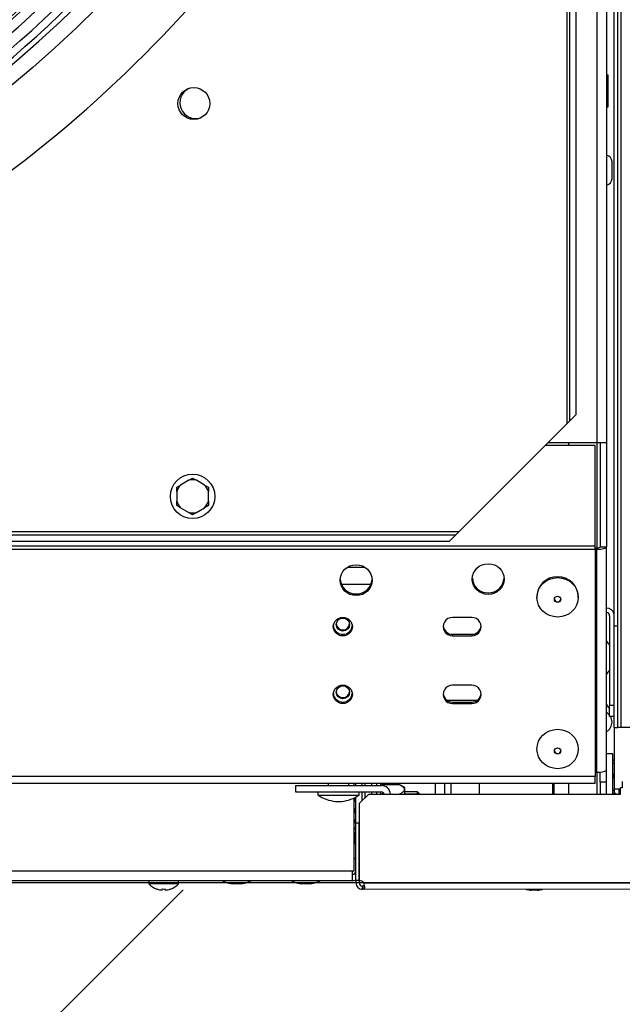
# Model space of a CAD drawing. Units: millimetres. Extents: x -2100 to 9929, y -980 to 7649.
# Drawn here: x 4583 to 4773, y 685 to 996 of the extents above; entities that cross this region are included whole.
import ezdxf

# ---------------------------------------------------------------- set-up
doc = ezdxf.new("R2010")
doc.units = ezdxf.units.MM
for name, color, linetype in [('C63000036_6X20', 7, 'Continuous'), ('C63000037_8X20', 7, 'Continuous'), ('C6300092_4_8X19', 7, 'Continuous'), ('C6300655_T3', 7, 'Continuous'), ('C6300686_TS4', 7, 'Continuous'), ('C6300687_TS4.5', 7, 'Continuous'), ('C6300697_T2_0', 7, 'Continuous'), ('C6300698_T2_0', 7, 'Continuous'), ('C63510728', 7, 'Continuous'), ('CSSF00007', 7, 'Continuous'), ('CSSM00002', 7, 'Continuous'), ('CSSM00019', 7, 'Continuous'), ('CSSM00020', 7, 'Continuous'), ('CSSM00028', 7, 'Continuous'), ('CSST00003', 7, 'Continuous'), ('CSST00005', 7, 'Continuous'), ('CSST00008', 7, 'Continuous'), ('CSST00013', 7, 'Continuous'), ('SLSF00002', 7, 'Continuous'), ('SLSF00005', 7, 'Continuous'), ('SLSF00015', 7, 'Continuous'), ('SLST00004', 7, 'Continuous'), ('SVSM00001_GRIGLI', 7, 'Continuous'), ('SVSM00001_PALE', 7, 'Continuous'), ('SVSM00001_PIASTR', 7, 'Continuous'), ('SVSM00001_RAGNO2', 7, 'Continuous')]:
    doc.layers.add(name, color=color, linetype=linetype)

msp = doc.modelspace()

# ---------------------------------------------------------------- hatches: boundary and pattern name
h = msp.add_hatch()
h.set_pattern_fill('ANSI31', color=256, scale=80)
h.set_pattern_definition([(45, (0, -320.8), (-179.605, 179.605), [])])
edge = h.paths.add_edge_path()
edge.add_line((5380.195, 723.84), (5304.96, 723.84))
edge.add_line((5304.96, 723.84), (5304.96, 723.913))
edge.add_arc((5305.495, 725.84), 2, 180, 254.50029, ccw=False)
edge.add_line((5303.495, 725.84), (5303.495, 726.74))
edge.add_line((5303.495, 726.74), (5292.861, 726.74))
edge.add_arc((5284.722, 734.953), 11.562, 294.60466, 314.7422, ccw=False)
edge.add_line((5289.536, 724.44), (5303.495, 724.44))
edge.add_line((5303.495, 724.44), (5303.495, 724.74))
edge.add_line((5303.495, 724.74), (5290.144, 724.74))
edge.add_arc((5284.722, 734.953), 11.562, 275.32358, 297.96256, ccw=False)
edge.add_line((5285.795, 723.44), (5283.795, 723.44))
edge.add_line((5283.795, 723.44), (5271.202, 723.444))
edge.add_line((5271.202, 723.444), (5270.025, 721.409))
edge.add_line((5270.025, 721.409), (5228.945, 721.431))
edge.add_line((5228.945, 721.431), (5228.945, 717.34))
edge.add_line((5228.945, 717.34), (5226.945, 717.34))
edge.add_line((5226.945, 717.34), (5226.945, 709.44))
edge.add_line((5226.945, 709.44), (5228.945, 709.44))
edge.add_line((5228.945, 709.44), (5228.945, 693.44))
edge.add_line((5228.945, 693.44), (5168.645, 693.44))
edge.add_line((5168.645, 693.44), (5168.545, 693.44))
edge.add_line((5168.545, 693.44), (5168.545, 709.44))
edge.add_line((5168.545, 709.44), (5170.545, 709.44))
edge.add_line((5170.545, 709.44), (5170.545, 717.34))
edge.add_line((5170.545, 717.34), (5168.545, 717.34))
edge.add_line((5168.545, 717.34), (5168.545, 721.464))
edge.add_line((5168.545, 721.464), (5025.633, 721.54))
edge.add_line((5025.633, 721.54), (5025.631, 719.22))
edge.add_ellipse((5021.769, 719.313), major_axis=(-2.049, -0.001), ratio=0.0185167, start_angle=177.49656, end_angle=267.49656, ccw=False)
edge.add_line((5023.816, 719.312), (5023.179, 719.041))
edge.add_line((5023.179, 719.041), (5019.291, 719.043))
edge.add_line((5019.291, 719.043), (5012.915, 719.071))
edge.add_line((5012.915, 719.071), (4945.29, 719.107))
edge.add_line((4945.29, 719.107), (4942.657, 719.134))
edge.add_arc((4942.624, 587.954), 131.18, 89.98581, 92.33551)
edge.add_line((4937.279, 719.025), (4937.131, 719.087))
edge.add_line((4937.131, 719.087), (4932.631, 719.09))
edge.add_line((4932.631, 719.09), (4932.633, 721.59))
edge.add_line((4932.633, 721.59), (4747.632, 721.689))
edge.add_arc((4745.022, 732.953), 11.563, 275.32358, 283.04356, ccw=False)
edge.add_line((4746.095, 721.44), (4744.095, 721.44))
edge.add_line((4744.095, 721.44), (4628.795, 721.576))
edge.add_line((4628.795, 721.576), (4628.795, 721.459))
edge.add_arc((4628.295, 727.963), 6.523, 212.68755, 274.39648, ccw=False)
edge.add_line((4622.805, 724.44), (4453.784, 724.44))
edge.add_arc((4448.295, 727.963), 6.522, 289.41377, 327.31245, ccw=False)
edge.add_arc((4448.324, 727.953), 6.503, 250.40075, 289.20357, ccw=False)
edge.add_line((4446.142, 721.826), (4446.127, 721.811))
edge.add_arc((4448.295, 727.963), 6.522, 212.68755, 250.58623, ccw=False)
edge.add_line((4442.805, 724.44), (4430.036, 724.44))
edge.add_arc((4425.222, 734.953), 11.562, 275.32358, 294.60466, ccw=False)
edge.add_line((4426.295, 723.44), (4424.295, 723.44))
edge.add_line((4424.295, 723.44), (4204.963, 723.539))
edge.add_arc((4203.118, 734.953), 11.563, 245.39534, 279.18484, ccw=False)
edge.add_line((4198.304, 724.44), (4006.036, 724.44))
edge.add_arc((4001.222, 734.953), 11.563, 275.32358, 294.60466, ccw=False)
edge.add_line((4002.295, 723.44), (4000.295, 723.44))
edge.add_line((4000.295, 723.44), (3983.004, 723.45))
edge.add_arc((3978.295, 727.963), 6.523, 289.41377, 316.21923, ccw=False)
edge.add_arc((3978.324, 727.953), 6.503, 250.40075, 289.20357, ccw=False)
edge.add_line((3976.142, 721.826), (3976.127, 721.811))
edge.add_arc((3978.295, 727.963), 6.522, 212.68755, 250.58623, ccw=False)
edge.add_line((3972.805, 724.44), (3793.595, 724.44))
edge.add_line((3793.595, 724.44), (3793.595, 723.468))
edge.add_arc((3798.295, 727.963), 6.503, 223.72139, 249.28865)
edge.add_ellipse((3798.295, 725.866), major_axis=(5.834, 0), ratio=0.6950482, start_angle=265.0838, end_angle=274.9162, ccw=False)
edge.add_arc((3798.295, 727.963), 6.503, 250.67077, 290.71135, ccw=False)
edge.add_line((3796.142, 721.826), (3796.127, 721.811))
edge.add_arc((3798.295, 727.963), 6.523, 212.68755, 250.58623, ccw=False)
edge.add_line((3792.805, 724.44), (3780.036, 724.44))
edge.add_arc((3775.222, 734.953), 11.562, 275.32358, 294.60466, ccw=False)
edge.add_line((3776.295, 723.44), (3774.295, 723.44))
edge.add_line((3774.295, 723.44), (3593.062, 723.555))
edge.add_arc((3591.118, 734.953), 11.562, 245.39534, 279.67963, ccw=False)
edge.add_line((3586.304, 724.44), (3298.836, 724.44))
edge.add_arc((3294.022, 734.953), 11.563, 275.32358, 294.60466, ccw=False)
edge.add_line((3295.095, 723.44), (3293.095, 723.44))
edge.add_line((3293.095, 723.44), (3180.041, 723.543))
edge.add_arc((3178.168, 734.953), 11.563, 245.39534, 279.32528, ccw=False)
edge.add_line((3173.354, 724.44), (2508.836, 724.44))
edge.add_arc((2504.022, 734.953), 11.563, 275.32358, 294.60466, ccw=False)
edge.add_line((2505.095, 723.44), (2503.095, 723.44))
edge.add_line((2503.095, 723.44), (2391.085, 723.804))
edge.add_arc((2388.022, 734.953), 11.563, 275.32358, 285.36321, ccw=False)
edge.add_line((2389.095, 723.44), (2387.095, 723.44))
edge.add_line((2387.095, 723.44), (2217.272, 724.323))
edge.add_arc((2212.722, 734.953), 11.563, 275.32358, 293.17441, ccw=False)
edge.add_line((2213.795, 723.44), (2211.795, 723.44))
edge.add_line((2211.795, 723.44), (2194.795, 724.44))
edge.add_line((2194.795, 724.44), (2194.795, 221.94))
edge.add_line((2194.795, 221.94), (5380.195, 221.94))
edge.add_line((5380.195, 221.94), (5380.195, 723.84))

# ---------------------------------------------------------------- linework, layer by layer
msp.add_lwpolyline([(5380.195, 223.84), (2194.795, 223.84), (2194.795, 723.84), (5380.195, 723.84)], close=True)
at = {"layer": 'C63000036_6X20', "color": 7, "linetype": 'Continuous'}
for p, q in [((4636.198, 850.669), (4633.591, 849.164)), ((4636.198, 850.669), (4637.395, 851.36)), ((4637.395, 851.36), (4638.591, 850.669)), ((4641.198, 849.164), (4638.591, 850.669)), ((4632.395, 848.473), (4633.591, 849.164)), ((4632.395, 847.092), (4632.395, 848.473)), ((4641.198, 849.164), (4642.395, 848.473)), ((4642.395, 848.473), (4642.395, 847.092)), ((4632.395, 847.092), (4632.395, 844.081)), ((4642.395, 844.081), (4642.395, 847.092)), ((4632.395, 842.7), (4632.395, 844.081)), ((4633.591, 842.009), (4632.395, 842.7)), ((4633.591, 842.009), (4636.198, 840.504)), ((4638.591, 840.504), (4641.198, 842.009)), ((4642.395, 842.7), (4641.198, 842.009)), ((4642.395, 844.081), (4642.395, 842.7)), ((4637.395, 839.813), (4636.198, 840.504)), ((4638.591, 840.504), (4637.395, 839.813)), ((4750.884, 755.029), (4750.795, 754.94)), ((4750.884, 755.029), (4750.795, 754.94)), ((4750.795, 754.94), (4750.795, 751.687)), ((4751.295, 751.687), (4751.295, 755.029))]:
    msp.add_line(p, q, dxfattribs=at)
msp.add_circle((4637.395, 845.587), 7, dxfattribs=at)
for centre, radius, start, end in [((4637.395, 845.587), 5.222, 76.7539, 103.2461), ((4637.395, 845.587), 5.222, 136.7539, 163.2461), ((4637.395, 845.587), 5.222, 16.7539, 43.2461), ((4637.395, 845.587), 5.222, 196.7539, 223.2461), ((4637.395, 845.587), 5.222, 316.7539, 343.2461), ((4637.395, 845.587), 5.222, 256.7539, 283.2461), ((4736.459, 752.44), 35.673, 358.77202, 1.28517)]:
    msp.add_arc(centre, radius, start, end, dxfattribs=at)
at = {"layer": 'C63000037_8X20', "color": 7, "linetype": 'Continuous'}
for p, q in [((4708.295, 752.44), (4704.295, 752.44)), ((4708.795, 751.673), (4704.295, 751.673)), ((4708.295, 751.71), (4708.295, 752.44)), ((4708.795, 751.94), (4708.295, 752.44)), ((4708.795, 751.94), (4708.795, 751.71)), ((4688.695, 749.355), (4688.695, 750.714)), ((4688.695, 749.642), (4688.795, 749.642)), ((4688.695, 749.355), (4688.795, 749.355)), ((4688.695, 745.736), (4688.695, 747.275)), ((4688.795, 747.275), (4688.695, 747.275)), ((4688.695, 747.159), (4688.795, 747.159)), ((4688.695, 745.736), (4688.795, 745.736)), ((4688.695, 742.585), (4688.695, 743.848)), ((4688.795, 743.848), (4688.695, 743.848)), ((4688.695, 742.585), (4688.795, 742.585)), ((4688.295, 739.69), (4688.695, 739.69)), ((4688.695, 740.447), (4688.695, 741.216)), ((4688.795, 741.216), (4688.695, 741.216)), ((4688.695, 740.447), (4688.795, 740.447)), ((4688.695, 739.69), (4688.695, 739.832)), ((4688.795, 739.832), (4688.695, 739.832)), ((4688.695, 739.69), (4688.795, 739.69))]:
    msp.add_line(p, q, dxfattribs=at)
at = {"layer": 'C6300092_4_8X19', "color": 7, "linetype": 'Continuous'}
for p, q in [((4623.595, 724.44), (4623.595, 723.44)), ((4632.995, 723.44), (4623.595, 723.44)), ((4632.995, 723.44), (4632.995, 724.44)), ((4626.142, 721.826), (4626.127, 721.811)), ((4627.795, 721.479), (4627.795, 721.826)), ((4628.795, 721.479), (4628.795, 721.826)), ((4630.448, 721.826), (4630.463, 721.811))]:
    msp.add_line(p, q, dxfattribs=at)
for radius, start, end in [(6.522, 223.8974, 250.58623), (6.523, 289.41377, 316.1026), (6.503, 250.67077, 265.59052), (6.503, 274.40948, 289.32923)]:
    msp.add_arc((4628.295, 727.963), radius, start, end, dxfattribs=at)
msp.add_ellipse((4628.295, 725.866), major_axis=(5.834, 0), ratio=0.6950482, start_param=4.6265852, end_param=4.7981928, dxfattribs=at)
at = {"layer": 'C6300655_T3', "color": 7, "linetype": 'Continuous'}
msp.add_line((4769.545, 945.809), (4769.545, 951.071), dxfattribs=at)
for centre, start, end in [((4767.447, 951.071), 0, 80.45336), ((4767.447, 945.809), 279.54664, 0)]:
    msp.add_arc(centre, 2.098, start, end, dxfattribs=at)
at = {"layer": 'C6300686_TS4', "color": 7, "linetype": 'Continuous'}
for centre, start, end in [((4772.047, 802.114), 206.52032, 226.81721), ((4772.047, 787.366), 133.18279, 153.47968), ((4772.047, 782.114), 206.52032, 226.81721)]:
    msp.add_arc(centre, 4.752, start, end, dxfattribs=at)
at = {"layer": 'C6300687_TS4.5', "color": 7, "linetype": 'Continuous'}
for p, q in [((4745.895, 814.055), (4745.895, 813.762)), ((4758.895, 813.762), (4758.895, 814.055)), ((4680.145, 755.029), (4680.145, 754.44)), ((4686.645, 754.44), (4686.645, 755.029)), ((4676.895, 752.44), (4676.895, 751.44)), ((4676.895, 751.44), (4689.895, 751.44)), ((4689.895, 751.44), (4689.895, 752.44)), ((4770.795, 751.94), (4769.795, 751.94)), ((4770.795, 751.676), (4770.795, 751.94)), ((4682.395, 749.44), (4684.395, 749.44)), ((4652.295, 723.44), (4650.295, 723.44)), ((4674.045, 723.44), (4672.045, 723.44)), ((4746.095, 721.44), (4744.095, 721.44))]:
    msp.add_line(p, q, dxfattribs=at)
for centre, radius, start, end in [((4683.468, 760.953), 11.562, 235.35737, 264.67642), ((4683.322, 760.953), 11.562, 275.32358, 304.64263), ((4761.282, 745.367), 11.563, 33.06735, 34.64263), ((4651.368, 734.953), 11.562, 245.39534, 264.67642), ((4651.222, 734.953), 11.562, 275.32358, 294.60466), ((4673.118, 734.953), 11.562, 245.39534, 264.67642), ((4672.972, 734.953), 11.562, 275.32358, 294.60466), ((4745.168, 732.953), 11.562, 256.89688, 264.67642), ((4745.022, 732.953), 11.562, 275.32358, 283.04356)]:
    msp.add_arc(centre, radius, start, end, dxfattribs=at)
for centre, major_axis, start_param, end_param in [((4752.395, 814.055), (-6.5, 0), 3.1415927, 6.2831853), ((4752.395, 813.256), (1, 0), 3.1833933, 6.2413949), ((4752.395, 765.441), (1, 0), 3.182878, 6.2418999)]:
    msp.add_ellipse(centre, major_axis=major_axis, ratio=0.9563048, start_param=start_param, end_param=end_param, dxfattribs=at)
for centre, major_axis in [((4752.395, 813.762), (-6.5, 0)), ((4752.395, 813.177), (1, 0)), ((4752.395, 765.947), (-6.5, 0)), ((4752.395, 765.362), (1, 0))]:
    msp.add_ellipse(centre, major_axis=major_axis, ratio=0.9563048, dxfattribs=at)
at = {"layer": 'C6300697_T2_0', "color": 7, "linetype": 'Continuous'}
for p, q in [((4767.795, 978.44), (4768.295, 978.44)), ((4767.795, 977.925), (4768.295, 977.925)), ((4768.295, 977.925), (4768.295, 978.44)), ((4768.295, 973.956), (4768.295, 977.925)), ((4767.795, 973.956), (4768.295, 973.956)), ((4767.795, 972.925), (4768.295, 972.925)), ((4768.295, 972.925), (4768.295, 973.956)), ((4768.295, 968.956), (4768.295, 972.925)), ((4767.795, 968.956), (4768.295, 968.956)), ((4768.295, 968.44), (4768.295, 968.956)), ((4767.795, 968.44), (4768.295, 968.44)), ((4770.295, 757.94), (4769.795, 757.94)), ((4769.795, 757.916), (4770.295, 757.916)), ((4769.795, 757.44), (4770.295, 757.44)), ((4769.795, 756.925), (4770.295, 756.925)), ((4769.795, 752.956), (4770.295, 752.956))]:
    msp.add_line(p, q, dxfattribs=at)
at = {"layer": 'C6300698_T2_0', "color": 7, "linetype": 'Continuous'}
for p, q in [((4693.949, 755.029), (4693.795, 754.94)), ((4695.295, 755.029), (4695.295, 754.44)), ((4696.595, 755.029), (4696.595, 754.44)), ((4697.157, 754.791), (4696.978, 755.029)), ((4697.157, 754.791), (4702.466, 754.791)), ((4704.295, 753.84), (4702.466, 754.791)), ((4695.295, 752.44), (4695.295, 751.717)), ((4696.595, 752.44), (4696.595, 751.716)), ((4704.295, 751.712), (4704.295, 753.84))]:
    msp.add_line(p, q, dxfattribs=at)
for points in [[(4697.458, 754.338), (4697.371, 754.49), (4697.269, 754.642), (4697.157, 754.791)], [(4697.157, 751.616), (4697.3, 751.806), (4697.425, 751.998), (4697.525, 752.193)]]:
    msp.add_open_spline(points, degree=3, dxfattribs=at)
msp.add_open_spline([(4702.466, 754.791), (4702.678, 754.681), (4702.88, 754.568), (4703.257, 754.33), (4703.431, 754.207), (4703.737, 753.943), (4703.869, 753.803), (4704.005, 753.584), (4704.041, 753.51), (4704.09, 753.358), (4704.102, 753.281), (4704.103, 753.129), (4704.091, 753.054), (4704.044, 752.903), (4704.008, 752.827), (4703.872, 752.608), (4703.744, 752.47), (4703.438, 752.205), (4703.261, 752.079), (4702.882, 751.84), (4702.679, 751.726), (4702.466, 751.616)], degree=3, knots=[0, 0, 0, 0, 0.125, 0.125, 0.25, 0.25, 0.375, 0.375, 0.4375, 0.4375, 0.5, 0.5, 0.5625, 0.5625, 0.625, 0.625, 0.75, 0.75, 0.875, 0.875, 1, 1, 1, 1], dxfattribs=at)
at = {"layer": 'C63510728', "color": 7, "linetype": 'Continuous'}
for p, q in [((4689.88, 739.72), (4689.882, 739.72)), ((4689.872, 724.72), (4689.874, 724.72))]:
    msp.add_line(p, q, dxfattribs=at)
at = {"layer": 'CSSF00007', "color": 7, "linetype": 'Continuous'}
for p, q in [((4772.43, 772.74), (4772.43, 1774.74)), ((4770.23, 804.74), (4770.23, 1742.74)), ((4771.43, 804.74), (4771.43, 1742.74)), ((4770.23, 772.74), (4770.23, 804.74)), ((4770.23, 804.74), (4771.43, 804.74)), ((4771.43, 772.74), (4771.43, 804.74)), ((4770.23, 772.74), (4771.43, 772.74)), ((4772.43, 772.74), (4771.43, 772.74)), ((5289.23, 772.74), (4772.43, 772.74))]:
    msp.add_line(p, q, dxfattribs=at)
at = {"layer": 'CSSM00002', "color": 7, "linetype": 'Continuous'}
for p, q in [((4713.795, 755.029), (4713.795, 751.707)), ((4716.795, 755.029), (4716.795, 751.705)), ((4718.795, 755.029), (4718.795, 751.704)), ((4688.295, 739.69), (4688.295, 735.94))]:
    msp.add_line(p, q, dxfattribs=at)
msp.add_arc((4686.295, 735.94), 5, 293.57659, 301.07986, dxfattribs=at)
at = {"layer": 'CSSM00019', "color": 7, "linetype": 'Continuous'}
msp.add_line((4770.295, 762.39), (4769.795, 762.39), dxfattribs=at)
for start, end in [(38.21162, 59.04913), (0, 29.94741), (300.95087, 0)]:
    msp.add_arc((4766.045, 774.43), 3.5, start, end, dxfattribs=at)
at = {"layer": 'CSSM00020', "color": 7, "linetype": 'Continuous'}
for p, q in [((4769.795, 761.44), (4770.295, 761.44)), ((4688.474, 731.44), (4688.795, 731.44)), ((4687.795, 726.44), (4687.802, 726.44))]:
    msp.add_line(p, q, dxfattribs=at)
at = {"layer": 'CSSM00028', "color": 7, "linetype": 'Continuous'}
for p, q in [((4688.295, 754.44), (4688.295, 755.029)), ((4688.795, 754.44), (4688.795, 755.029)), ((4690.795, 754.44), (4690.795, 755.029)), ((4690.795, 749.626), (4690.795, 752.44)), ((4688.295, 727.44), (4688.295, 750.514)), ((4688.795, 727.44), (4688.795, 750.768)), ((4687.795, 727.44), (2274.795, 727.44)), ((4688.295, 727.44), (4687.795, 727.44)), ((4687.795, 724.44), (4687.795, 727.44)), ((4688.795, 727.44), (4688.874, 727.44)), ((4687.795, 724.44), (2274.795, 724.44))]:
    msp.add_line(p, q, dxfattribs=at)
for radius, end in [(1, 0), (3, 291.04979)]:
    msp.add_arc((4687.795, 727.44), radius, 270, end, dxfattribs=at)
at = {"layer": 'CSST00003', "color": 7, "linetype": 'Continuous'}
for p, q in [((4769.795, 764.44), (4767.795, 764.44)), ((4767.795, 751.678), (4767.795, 763.969)), ((4769.795, 751.677), (4769.795, 764.44)), ((4691.795, 754.44), (4691.795, 755.029)), ((4693.795, 755.029), (4693.795, 754.44)), ((4691.795, 750.625), (4691.795, 752.44)), ((4693.795, 752.44), (4693.795, 751.718))]:
    msp.add_line(p, q, dxfattribs=at)
at = {"layer": 'CSST00005', "color": 7, "linetype": 'Continuous'}
for p, q in [((4767.845, 789.585), (4767.845, 799.895)), ((4767.845, 764.44), (4767.845, 779.895)), ((4727.845, 751.699), (4727.845, 755.029))]:
    msp.add_line(p, q, dxfattribs=at)
at = {"layer": 'CSST00008', "color": 7, "linetype": 'Continuous'}
for p, q in [((4764.795, 1684.44), (4764.795, 862.44)), ((4767.795, 1684.44), (4767.795, 862.44)), ((4764.795, 862.44), (4749.295, 862.44)), ((4755.795, 862.44), (4755.795, 861.602)), ((4764.795, 862.44), (4764.795, 829.388)), ((4767.795, 862.44), (4764.795, 862.44)), ((4765.795, 862.44), (4765.795, 829.63)), ((4767.795, 862.44), (4767.795, 829.63)), ((4764.235, 829.388), (4764.795, 829.388)), ((4764.235, 828.904), (4764.795, 828.904)), ((4764.795, 758.636), (4764.795, 828.904)), ((4765.795, 829.63), (4767.795, 829.63)), ((4767.795, 763.969), (4767.795, 829.63)), ((4764.235, 758.636), (4764.795, 758.636)), ((4764.795, 758.636), (4764.795, 751.68)), ((4765.795, 755.479), (4765.795, 758.678)), ((4669.795, 754.44), (4696.795, 754.44)), ((4669.795, 754.44), (4669.795, 752.44)), ((4755.795, 755.029), (4755.795, 751.684)), ((4767.795, 755.479), (4765.795, 755.479)), ((4765.795, 755.479), (4765.795, 751.679)), ((4669.795, 752.44), (4696.795, 752.44))]:
    msp.add_line(p, q, dxfattribs=at)
for radius, start in [(3, 5.24167), (1, 15.97118)]:
    msp.add_arc((4696.795, 751.44), radius, start, 90, dxfattribs=at)
for centre, major_axis in [((4764.795, 829.63), (-3, 0)), ((4764.795, 829.63), (-1, 0)), ((4764.795, 759.362), (-3, 0))]:
    msp.add_ellipse(centre, major_axis=major_axis, ratio=0.2419219, start_param=1.5707963, end_param=3.1415927, dxfattribs=at)
at = {"layer": 'CSST00013', "color": 7, "linetype": 'Continuous'}
for p, q in [((4764.235, 861.602), (4748.457, 861.602)), ((4764.235, 830.03), (4764.235, 861.602)), ((2200.235, 830.03), (4764.235, 830.03)), ((4764.235, 828.82), (2200.235, 828.82)), ((4764.235, 828.82), (4764.235, 830.03)), ((4764.235, 828.82), (4764.235, 757.304)), ((4725.335, 807.439), (4719.335, 807.439)), ((4719.335, 802.101), (4725.335, 802.101)), ((4719.335, 802.101), (4719.335, 801.617)), ((4719.335, 801.617), (4725.335, 801.617)), ((4725.335, 802.101), (4725.335, 801.617)), ((4725.335, 786.092), (4719.335, 786.092)), ((4719.335, 780.754), (4719.335, 780.271)), ((4719.335, 780.754), (4725.335, 780.754)), ((4719.335, 780.271), (4725.335, 780.271)), ((4725.335, 780.754), (4725.335, 780.271)), ((4764.235, 755.029), (2200.235, 755.029)), ((4764.235, 757.304), (2222.595, 757.304)), ((4764.235, 755.029), (4764.235, 757.304))]:
    msp.add_line(p, q, dxfattribs=at)
for centre, major_axis in [((4688.935, 819.172), (-5, 0)), ((4730.535, 819.513), (-5, 0)), ((4684.735, 804.528), (-3, 0)), ((4684.735, 783.181), (3, 0))]:
    msp.add_ellipse(centre, major_axis=major_axis, ratio=0.9702957, dxfattribs=at)
for centre, major_axis, start_param, end_param in [((4730.535, 819.997), (-5, 0), 0.0498863, 3.0917064), ((4688.935, 819.656), (-5, 0), 0.0498863, 3.0917064), ((4719.335, 804.528), (3, 0), 1.5707963, 4.712389), ((4725.335, 804.528), (-3, 0), 1.5707963, 4.712389), ((4684.735, 805.012), (-3, 0), 0.0832053, 3.0583873), ((4719.335, 805.012), (3, 0), 3.224798, 4.712389), ((4725.335, 805.012), (-3, 0), 1.5707963, 3.0583873), ((4719.335, 783.181), (3, 0), 1.5707963, 4.712389), ((4725.335, 783.181), (-3, 0), 1.5707963, 4.712389), ((4684.735, 783.665), (3, 0), 3.224798, 6.19998), ((4719.335, 783.665), (3, 0), 3.224798, 4.712389), ((4725.335, 783.665), (-3, 0), 1.5707963, 3.0583873)]:
    msp.add_ellipse(centre, major_axis=major_axis, ratio=0.9702957, start_param=start_param, end_param=end_param, dxfattribs=at)
at = {"layer": 'SLSF00002', "color": 7, "linetype": 'Continuous'}
for p, q in [((4770.295, 753.24), (4770.295, 772.74)), ((4770.295, 751.94), (4770.295, 753.24)), ((4772.25, 753.24), (4770.295, 753.24)), ((4771.795, 751.676), (4771.795, 753.24))]:
    msp.add_line(p, q, dxfattribs=at)
at = {"layer": 'SLSF00005', "color": 7, "linetype": 'Continuous'}
for p, q in [((4768.795, 807.958), (4768.795, 779.819)), ((4717.517, 781.35), (4727.153, 781.35)), ((4768.795, 776.177), (4768.795, 779.819)), ((4768.795, 779.819), (4770.23, 779.819)), ((4770.23, 776.177), (4768.795, 776.177))]:
    msp.add_line(p, q, dxfattribs=at)
for major_axis, start_param in [((-2.5, 0), 3.3696995), ((-1, 0), 3.1415927)]:
    msp.add_ellipse((4767.795, 807.958), major_axis=major_axis, ratio=0.9702957, start_param=start_param, end_param=4.712389, dxfattribs=at)
at = {"layer": 'SLSF00015', "color": 7, "linetype": 'Continuous'}
for p, q in [((4686.206, 823.237), (4691.664, 823.237)), ((4684.268, 817.915), (4693.602, 817.915)), ((4688.03, 814.884), (4689.839, 814.884))]:
    msp.add_line(p, q, dxfattribs=at)
for centre in [(4684.769, 805.181), (4684.769, 783.835)]:
    msp.add_ellipse(centre, major_axis=(-2.1, 0), ratio=0.9702957, dxfattribs=at)
for centre in [(4684.769, 805.544), (4684.769, 784.198)]:
    msp.add_ellipse(centre, major_axis=(-2.1, 0), ratio=0.9702957, start_param=0.0891638, end_param=3.0524288, dxfattribs=at)
at = {"layer": 'SLST00004', "color": 7, "linetype": 'Continuous'}
for p, q in [((4772.787, 755.675), (4772.786, 753.675)), ((4692.889, 751.718), (4689.887, 748.72)), ((4692.889, 751.718), (4772.25, 751.676)), ((4772.25, 751.676), (4772.251, 753.676)), ((4772.786, 753.675), (4772.251, 753.676)), ((4689.887, 748.72), (4689.874, 724.47)), ((4688.872, 724.47), (4688.882, 742.72)), ((4688.882, 742.72), (4689.882, 742.72)), ((4689.872, 724.47), (4689.882, 742.72)), ((4688.872, 724.47), (4688.872, 723.72)), ((4689.872, 724.47), (4688.872, 724.47)), ((4689.599, 723.72), (4688.872, 723.72)), ((4689.872, 723.72), (4689.599, 723.72)), ((4689.872, 724.47), (4689.872, 723.72)), ((4691.308, 723.719), (5269.449, 723.41)), ((4691.308, 722.719), (4690.871, 722.719)), ((4690.871, 722.719), (4690.871, 722.446)), ((4690.871, 722.446), (4690.871, 721.719)), ((4691.307, 721.719), (4690.871, 721.719)), ((4691.308, 722.719), (4691.307, 722.446)), ((4691.307, 722.446), (4691.307, 721.719)), ((5268.871, 721.41), (4691.307, 721.719))]:
    msp.add_line(p, q, dxfattribs=at)
for centre, radius, start, end in [((4690.872, 723.719), 2, 179.96937, 269.96937), ((4690.872, 723.719), 1, 179.96937, 269.96937), ((4689.871, 722.72), 1.75, 34.81803, 89.9049)]:
    msp.add_arc(centre, radius, start, end, dxfattribs=at)
for points, knots in [([(4691.307, 721.719), (4691.362, 721.719), (4691.408, 721.73), (4691.487, 721.778), (4691.519, 721.815), (4691.57, 721.914), (4691.589, 721.976), (4691.615, 722.124), (4691.621, 722.209), (4691.621, 722.398), (4691.615, 722.504), (4691.59, 722.727), (4691.571, 722.845), (4691.495, 723.212), (4691.418, 723.471), (4691.308, 723.719)], [0, 0, 0, 0, 0.125, 0.125, 0.25, 0.25, 0.375, 0.375, 0.5, 0.5, 0.625, 0.625, 0.75, 0.75, 1, 1, 1, 1]), ([(4691.308, 722.719), (4691.356, 722.719), (4691.399, 722.723), (4691.476, 722.744), (4691.51, 722.761), (4691.55, 722.795), (4691.561, 722.808), (4691.571, 722.822)], [0, 0, 0, 0, 0.125, 0.125, 0.25, 0.25, 0.30841213, 0.30841213, 0.30841213, 0.30841213])]:
    msp.add_open_spline(points, degree=3, knots=knots, dxfattribs=at)
at = {"layer": 'SVSM00001_GRIGLI', "color": 7, "linetype": 'Continuous'}
msp.add_circle((4333.795, 1273.44), 387, dxfattribs=at)
for centre, radius, start, end in [((4333.795, 1273.44), 382, 337.5, 247.5008), ((4333.795, 1273.44), 382, 247.79805, 337.5), ((4332.669, 1272.243), 360.286, 286.64101, 331.75913), ((4332.62, 1272.275), 337.946, 283.23911, 327.69773), ((4332.62, 1272.275), 340.346, 283.23956, 327.69817), ((4332.571, 1272.327), 328.014, 280.19995, 325.36881), ((4333.16, 1271.812), 348.473, 304.52938, 319.90979), ((4333.091, 1271.869), 358.557, 303.02419, 320.70952), ((4333.204, 1271.775), 368.418, 308.89868, 320.33102), ((4332.669, 1272.243), 357.886, 286.64059, 315.21962), ((4332.763, 1272.14), 367.756, 288.90093, 315.26965), ((4332.763, 1272.14), 370.156, 288.90134, 315.23692), ((4332.713, 1272.219), 377.837, 291.22888, 315.24828), ((4332.713, 1272.219), 380.237, 291.22927, 315.24274)]:
    msp.add_arc(centre, radius, start, end, dxfattribs=at)
at = {"layer": 'SVSM00001_PALE', "color": 7, "linetype": 'Continuous'}
for centre, radius, start, end in [((4321.095, 1286.073), 389.135, 307.91641, 314.56575), ((4333.795, 1273.44), 374.364, 307.74865, 314.61754)]:
    msp.add_arc(centre, radius, start, end, dxfattribs=at)
at = {"layer": 'SVSM00001_PIASTR', "color": 7, "linetype": 'Continuous'}
for p, q in [((4755.295, 1678.44), (4755.295, 868.44)), ((4756.295, 869.44), (4756.295, 1677.44)), ((4758.295, 871.44), (4758.295, 1675.44)), ((4755.295, 868.44), (4756.295, 869.44)), ((4758.295, 871.44), (4756.295, 869.44)), ((4755.295, 868.44), (4721.295, 834.44)), ((4721.295, 834.44), (3946.295, 834.44)), ((3947.295, 833.44), (4720.295, 833.44)), ((4720.295, 833.44), (4718.295, 831.44)), ((4720.295, 833.44), (4721.295, 834.44)), ((3949.295, 831.44), (4718.295, 831.44))]:
    msp.add_line(p, q, dxfattribs=at)
msp.add_circle((4637.795, 969.44), 5, dxfattribs=at)
msp.add_arc((4333.795, 1273.44), 408, 296.187, 333.81308, dxfattribs=at)
at = {"layer": 'SVSM00001_RAGNO2', "color": 7, "linetype": 'Continuous'}
msp.add_arc((4638.406, 969.693), 5, 116.29344, 288.71083, dxfattribs=at)

doc.saveas('drawing.dxf')
